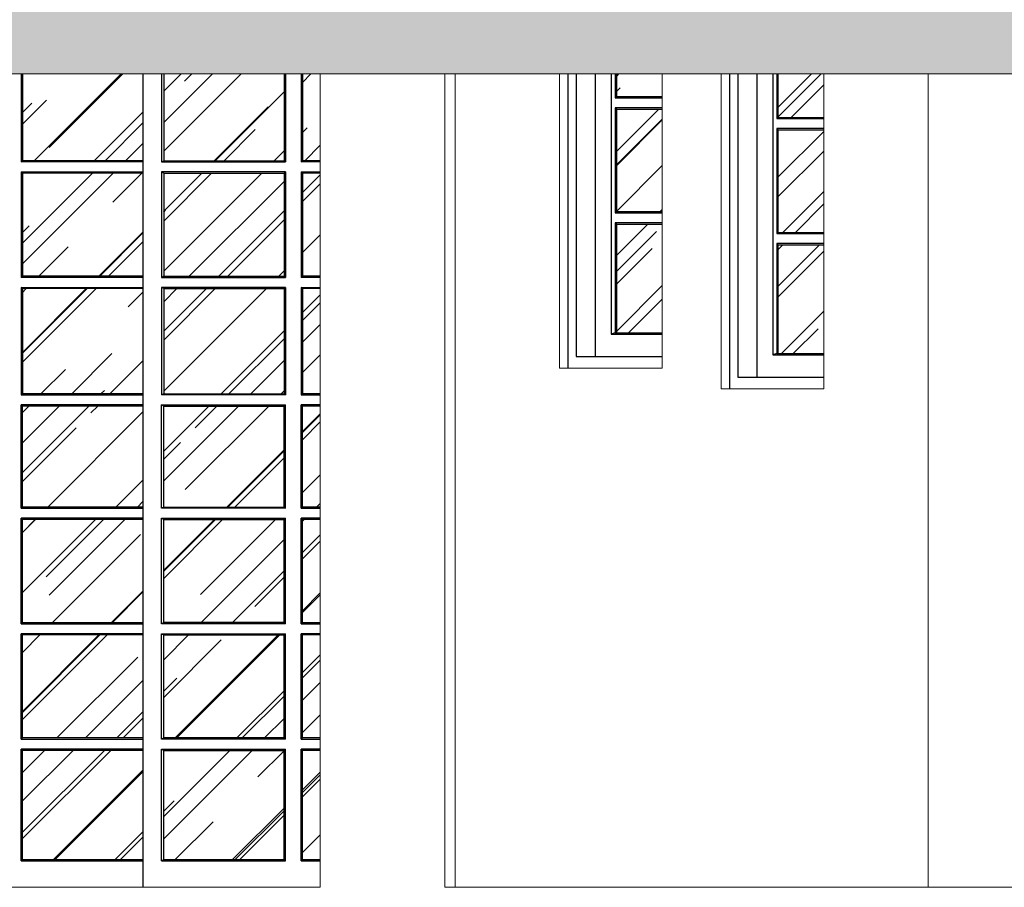
# Model space of a CAD drawing. Units: millimetres. Extents: x 147.9 to 219.2, y 2982.7 to 2998.7.
# Drawn here: x 167.3 to 169.7, y 2985.4 to 2987.5 of the extents above; entities that cross this region are included whole.
import ezdxf

# ---------------------------------------------------------------- set-up
doc = ezdxf.new("R2010")
doc.units = ezdxf.units.MM
doc.header["$LTSCALE"] = 0.5
doc.layers.get('0').update_dxf_attribs({"color": 6})
for name, color, linetype in [('Em_Vista', 3, 'Continuous'), ('Hachuras', 251, 'Continuous'), ('Madeira', 2, 'Continuous')]:
    doc.layers.add(name, color=color, linetype=linetype)

msp = doc.modelspace()

# ---------------------------------------------------------------- hatches: boundary and pattern name
at = {"true_color": 0x91ccda}
h = msp.add_hatch(dxfattribs=at)
h.set_pattern_fill('AR-RROOF', color=151, scale=0.006, angle=45, style=0)
h.set_pattern_definition([(45, (1714.41939, 468.97099), (0.129315688, 0.344841835), [2.286, -0.3048, 0.762, -0.1524]), (45, (1714.50883, 469.1682), (-0.251087961, 0.035561814), [0.4572, -0.050292, 0.9144, -0.1143]), (45, (1714.38167, 469.11647), (0.4881667227, 0.632569241), [1.2192, -0.21336, 0.6096, -0.1524])])
h.paths.add_polyline_path([(168.0681, 2987.1902), (168.0253, 2987.1902), (168.0253, 2987.3991), (168.0681, 2987.3991)])
h.paths.add_polyline_path([(168.0253, 2987.1602), (168.0681, 2987.1602), (168.0681, 2986.9123), (168.0253, 2986.9123)])
h.paths.add_polyline_path([(168.0681, 2986.6294), (168.0253, 2986.6294), (168.0253, 2986.8823), (168.0681, 2986.8823)])
h.paths.add_polyline_path([(168.0681, 2986.3564), (168.0253, 2986.3564), (168.0253, 2986.5994), (168.0681, 2986.5994)])
h.paths.add_polyline_path([(168.0253, 2986.3264), (168.0681, 2986.3264), (168.0681, 2986.0785), (168.0253, 2986.0785)])
h.paths.add_polyline_path([(168.0681, 2985.8006), (168.0253, 2985.8006), (168.0253, 2986.0485), (168.0681, 2986.0485)])
h.paths.add_polyline_path([(168.0681, 2985.5077), (168.0253, 2985.5077), (168.0253, 2985.7706), (168.0681, 2985.7706)])
h.paths.add_polyline_path([(167.9813, 2985.7706), (167.9813, 2985.5077), (167.6916, 2985.5077), (167.6916, 2985.7706)])
h.paths.add_polyline_path([(167.3518, 2985.7706), (167.6416, 2985.7706), (167.6416, 2985.5077), (167.3518, 2985.5077)])
h.paths.add_polyline_path([(167.3078, 2985.7706), (167.3078, 2985.5077), (167.0181, 2985.5077), (167.0181, 2985.7706)])
h.paths.add_polyline_path([(167.0181, 2985.8006), (167.0181, 2986.0485), (167.3078, 2986.0485), (167.3078, 2985.8006)])
h.paths.add_polyline_path([(167.6416, 2986.0485), (167.6416, 2985.8006), (167.3518, 2985.8006), (167.3518, 2986.0485)])
h.paths.add_polyline_path([(167.9813, 2986.0485), (167.9813, 2985.8006), (167.6916, 2985.8006), (167.6916, 2986.0485)])
h.paths.add_polyline_path([(167.9813, 2986.3264), (167.9813, 2986.0785), (167.6916, 2986.0785), (167.6916, 2986.3264)])
h.paths.add_polyline_path([(167.6916, 2986.3564), (167.6916, 2986.5994), (167.9813, 2986.5994), (167.9813, 2986.3564)])
h.paths.add_polyline_path([(167.6416, 2986.5994), (167.6416, 2986.3564), (167.3518, 2986.3564), (167.3518, 2986.5994)])
h.paths.add_polyline_path([(167.3518, 2986.3264), (167.6416, 2986.3264), (167.6416, 2986.0785), (167.3518, 2986.0785)])
h.paths.add_polyline_path([(167.0181, 2986.0785), (167.0181, 2986.3264), (167.3078, 2986.3264), (167.3078, 2986.0785)])
h.paths.add_polyline_path([(167.0181, 2986.3564), (167.0181, 2986.5994), (167.3078, 2986.5994), (167.3078, 2986.3564)])
h.paths.add_polyline_path([(167.3078, 2986.6294), (167.0181, 2986.6294), (167.0181, 2986.8823), (167.3078, 2986.8823)])
h.paths.add_polyline_path([(167.3078, 2986.9123), (167.0181, 2986.9123), (167.0181, 2987.1602), (167.3078, 2987.1602)])
h.paths.add_polyline_path([(167.0181, 2987.1902), (167.0181, 2987.3991), (167.3078, 2987.3991), (167.3078, 2987.1902)])
h.paths.add_polyline_path([(167.6416, 2987.3991), (167.6416, 2987.1902), (167.3518, 2987.1902), (167.3518, 2987.3991)])
h.paths.add_polyline_path([(167.6416, 2987.1602), (167.6416, 2986.9123), (167.3518, 2986.9123), (167.3518, 2987.1602)])
h.paths.add_polyline_path([(167.6916, 2986.9123), (167.6916, 2987.1602), (167.9813, 2987.1602), (167.9813, 2986.9123)])
h.paths.add_polyline_path([(167.6916, 2987.1902), (167.6916, 2987.3991), (167.9813, 2987.3991), (167.9813, 2987.1902)])
h.paths.add_polyline_path([(167.6916, 2986.6294), (167.6916, 2986.8823), (167.9813, 2986.8823), (167.9813, 2986.6294)])
h.paths.add_polyline_path([(167.6416, 2986.6294), (167.3518, 2986.6294), (167.3518, 2986.8823), (167.6416, 2986.8823)])
h.paths.add_polyline_path([(166.6283, 2987.1902), (166.6283, 2987.3991), (166.9181, 2987.3991), (166.9181, 2987.1902)])
h.paths.add_polyline_path([(166.5843, 2987.1902), (166.2946, 2987.1902), (166.2946, 2987.3991), (166.5843, 2987.3991)])
h.paths.add_polyline_path([(165.9548, 2987.1902), (165.9548, 2987.3991), (166.2446, 2987.3991), (166.2446, 2987.1902)])
h.paths.add_polyline_path([(165.6211, 2987.1902), (165.6211, 2987.3991), (165.9108, 2987.3991), (165.9108, 2987.1902)])
h.paths.add_polyline_path([(165.9108, 2987.1602), (165.9108, 2986.9123), (165.6211, 2986.9123), (165.6211, 2987.1602)])
h.paths.add_polyline_path([(165.9548, 2987.1602), (166.2446, 2987.1602), (166.2446, 2986.9123), (165.9548, 2986.9123)])
h.paths.add_polyline_path([(166.5843, 2987.1602), (166.5843, 2986.9123), (166.2946, 2986.9123), (166.2946, 2987.1602)])
h.paths.add_polyline_path([(166.6283, 2987.1602), (166.9181, 2987.1602), (166.9181, 2986.9123), (166.6283, 2986.9123)])
h.paths.add_polyline_path([(166.6283, 2986.8823), (166.9181, 2986.8823), (166.9181, 2986.6294), (166.6283, 2986.6294)])
h.paths.add_polyline_path([(166.2946, 2986.6294), (166.2946, 2986.8823), (166.5843, 2986.8823), (166.5843, 2986.6294)])
h.paths.add_polyline_path([(166.2946, 2986.3564), (166.2946, 2986.5994), (166.5843, 2986.5994), (166.5843, 2986.3564)])
h.paths.add_polyline_path([(166.9181, 2986.5994), (166.9181, 2986.3564), (166.6283, 2986.3564), (166.6283, 2986.5994)])
h.paths.add_polyline_path([(166.6283, 2986.0785), (166.6283, 2986.3264), (166.9181, 2986.3264), (166.9181, 2986.0785)])
h.paths.add_polyline_path([(166.2946, 2986.0785), (166.2946, 2986.3264), (166.5843, 2986.3264), (166.5843, 2986.0785)])
h.paths.add_polyline_path([(166.2946, 2985.8006), (166.2946, 2986.0485), (166.5843, 2986.0485), (166.5843, 2985.8006)])
h.paths.add_polyline_path([(166.6283, 2985.8006), (166.6283, 2986.0485), (166.9181, 2986.0485), (166.9181, 2985.8006)])
h.paths.add_polyline_path([(166.6283, 2985.7706), (166.9181, 2985.7706), (166.9181, 2985.5077), (166.6283, 2985.5077)])
h.paths.add_polyline_path([(166.5843, 2985.7706), (166.5843, 2985.5077), (166.2946, 2985.5077), (166.2946, 2985.7706)])
h.paths.add_polyline_path([(166.2446, 2985.7706), (166.2446, 2985.5077), (165.9548, 2985.5077), (165.9548, 2985.7706)])
h.paths.add_polyline_path([(165.9108, 2985.7706), (165.9108, 2985.5077), (165.6211, 2985.5077), (165.6211, 2985.7706)])
h.paths.add_polyline_path([(165.9108, 2985.8006), (165.6211, 2985.8006), (165.6211, 2986.0485), (165.9108, 2986.0485)])
h.paths.add_polyline_path([(165.9548, 2986.0485), (166.2446, 2986.0485), (166.2446, 2985.8006), (165.9548, 2985.8006)])
h.paths.add_polyline_path([(166.2446, 2986.0785), (165.9548, 2986.0785), (165.9548, 2986.3264), (166.2446, 2986.3264)])
h.paths.add_polyline_path([(165.9108, 2986.0785), (165.6211, 2986.0785), (165.6211, 2986.3264), (165.9108, 2986.3264)])
h.paths.add_polyline_path([(165.9108, 2986.3564), (165.6211, 2986.3564), (165.6211, 2986.5994), (165.9108, 2986.5994)])
h.paths.add_polyline_path([(166.2446, 2986.3564), (165.9548, 2986.3564), (165.9548, 2986.5994), (166.2446, 2986.5994)])
h.paths.add_polyline_path([(165.9548, 2986.6294), (165.9548, 2986.8823), (166.2446, 2986.8823), (166.2446, 2986.6294)])
h.paths.add_polyline_path([(165.9108, 2986.6294), (165.6211, 2986.6294), (165.6211, 2986.8823), (165.9108, 2986.8823)])
h = msp.add_hatch(dxfattribs=at)
h.set_pattern_fill('AR-RROOF', color=151, scale=0.006, angle=45, style=0)
h.set_pattern_definition([(45, (1632.09706, 595.80887), (0.129315688, 0.344841835), [2.286, -0.3048, 0.762, -0.1524]), (45, (1632.1865, 596.00607), (-0.251087961, 0.035561814), [0.4572, -0.050292, 0.9144, -0.1143]), (45, (1632.05934, 595.95435), (0.4881667227, 0.632569241), [1.2192, -0.21336, 0.6096, -0.1524])])
h.paths.add_polyline_path([(168.8913, 2987.3991), (168.8913, 2987.3444), (168.7816, 2987.3444), (168.7816, 2987.3991)])
h.paths.add_polyline_path([(168.7816, 2987.3144), (168.8913, 2987.3144), (168.8913, 2987.0677), (168.7816, 2987.0677)])
h.paths.add_polyline_path([(168.7816, 2987.0377), (168.8913, 2987.0377), (168.8913, 2986.776), (168.7816, 2986.776)])
h = msp.add_hatch(dxfattribs=at)
h.set_pattern_fill('AR-RROOF', color=151, scale=0.006, angle=45, style=0)
h.set_pattern_definition([(45, (-33.12704, 24.99385), (0.129315688, 0.344841835), [2.286, -0.3048, 0.762, -0.1524]), (45, (-33.0376, 25.19106), (-0.251087961, 0.035561814), [0.4572, -0.050292, 0.9144, -0.1143]), (45, (-33.16476, 25.13933), (0.4881667227, 0.632569241), [1.2192, -0.21336, 0.6096, -0.1524])])
h.paths.add_polyline_path([(169.2802, 2987.3991), (169.2802, 2987.2944), (169.1706, 2987.2944), (169.1706, 2987.3991)])
h.paths.add_polyline_path([(169.2802, 2987.0177), (169.1706, 2987.0177), (169.1706, 2987.2644), (169.2802, 2987.2644)])
h.paths.add_polyline_path([(169.2802, 2986.726), (169.1706, 2986.726), (169.1706, 2986.9877), (169.2802, 2986.9877)])
at = {"layer": 'Hachuras'}
h = msp.add_hatch(dxfattribs=at)
h.set_pattern_fill('WOOD8', color=256, scale=0.57, style=0, pattern_type=2)
h.set_pattern_definition([(349.6952, (133.977246, 2984.52998), (3.42000055, -0.56999708), [0.063728, -6.3090655]), (0, (134.03995, 2984.5186), (0.57, 0.57), [0.0627, -0.5073]), (18.4349, (134.10265, 2984.51858), (1.14000025, 0.5699991), [0.054075, -1.748423]), (172.875, (134.153946, 2984.53568), (3.99000022, -0.56999902), [0.045955, -4.549532]), (174.8056, (134.108346, 2984.54138), (5.70000038, -0.56999728), [0.062959, -6.232897]), (194.0362, (134.04565, 2984.54708), (-1.7100003, -0.5699989), [0.070505, -2.279665]), (9.4623, (134.02285, 2984.52998), (2.85000044, 0.56999894), [0.034672, -3.432503]), (353.6598, (134.057046, 2984.53568), (-4.55999966, 0.5700009), [0.051616, -5.109954]), (185.7106, (134.108346, 2984.52998), (-5.12999967, -0.57000075), [0.0572844, -5.671145]), (168.6901, (134.05135, 2984.52428), (2.28000043, -0.56999865), [0.029064, -2.8773765]), (354.8056, (133.925946, 2984.52428), (-5.70000038, 0.56999728), [0.062959, -6.232897]), (348.6901, (133.98865, 2984.51858), (-2.28000043, 0.56999865), [0.058129, -2.848312]), (0, (134.04565, 2984.5072), (0.57, 0.57), [0.0684, -0.5016]), (20.556, (134.114046, 2984.50718), (2.85000105, 1.13999772), [0.048701, -4.8213815]), (3.8141, (134.159646, 2984.524282), (7.979999625, 0.57000349), [0.08569, -8.483289]), (354.8056, (134.245146, 2984.52998), (-5.70000038, 0.56999728), [0.062959, -6.232897]), (0, (134.30785, 2984.5243), (0.57, 0.57), [0.0627, -0.5073]), (5.1944, (133.800546, 2984.52428), (5.70000038, 0.56999728), [0.062959, -6.232897]), (354.8056, (133.863246, 2984.52998), (-5.70000038, 0.56999728), [0.062959, -6.232897]), (0, (133.80055, 2984.5357), (0.57, 0.57), [0.0342, -0.5358]), (5.1944, (133.834746, 2984.53568), (5.70000038, 0.56999728), [0.062959, -6.232897]), (0, (133.89745, 2984.5414), (0.57, 0.57), [0.057, -0.513]), (10.3048, (133.954446, 2984.54138), (-3.42000055, -0.56999708), [0.063728, -6.3090655]), (5.1944, (134.017146, 2984.55278), (5.70000038, 0.56999728), [0.062959, -6.232897]), (354.8056, (134.079846, 2984.55848), (-5.70000038, 0.56999728), [0.062959, -6.232897]), (354.8056, (134.142546, 2984.55278), (-5.70000038, 0.56999728), [0.062959, -6.232897]), (351.8699, (134.20525, 2984.54708), (-3.41999987, 0.56999963), [0.08061, -3.949898]), (0, (134.28505, 2984.5357), (0.57, 0.57), [0.0855, -0.4845]), (347.4712, (134.262246, 2984.19368), (2.85000018, -0.56999977), [0.052551, -5.202589]), (354.2894, (134.313546, 2984.18228), (-5.12999967, 0.57000075), [0.0572844, -5.671145]), (8.1301, (134.26225, 2984.19368), (3.41999987, 0.56999963), [0.040305, -3.9902035]), (9.4623, (134.30215, 2984.19938), (2.85000044, 0.56999894), [0.069343, -3.397831]), (0, (133.80055, 2984.2108), (0.57, 0.57), [0.0684, -0.5016]), (350.5377, (133.86895, 2984.21078), (-2.85000044, 0.56999894), [0.034672, -3.432503]), (201.8014, (133.90315, 2984.20508), (1.71000016, 0.56999995), [0.030696, -3.0388484]), (192.9946, (133.874646, 2984.193682), (5.13000044, 1.13999862), [0.076048, -7.528701]), (352.875, (134.324946, 2984.19368), (-3.99000022, 0.56999902), [0.045955, -4.549532]), (7.125, (134.324946, 2984.19368), (3.99000022, 0.56999902), [0.045955, -4.549532]), (0, (133.80055, 2984.1994), (0.57, 0.57), [0.0456, -0.5244]), (194.0362, (133.84615, 2984.19938), (-1.7100003, -0.5699989), [0.047003, -2.303167]), (356.6335, (133.925946, 2984.216482), (-9.119999614, 0.57000625), [0.0970676, -9.609683]), (357.7094, (134.022846, 2984.210782), (-13.680000074, 0.569997579), [0.142614, -14.1187814]), (3.1798, (134.165346, 2984.205082), (9.690000287, 0.569994894), [0.1027585, -10.173063]), (9.4623, (134.26795, 2984.21078), (2.85000044, 0.56999894), [0.104015, -3.3631596]), (10.3048, (133.800546, 2984.15948), (-3.42000055, -0.56999708), [0.063728, -6.3090655]), (15.9454, (133.863246, 2984.17088), (-2.28000007, -0.56999994), [0.082993, -4.0666696]), (0, (133.94305, 2984.1937), (0.57, 0.57), [0.0741, -0.4959]), (351.8699, (134.01715, 2984.19368), (-3.41999987, 0.56999963), [0.08061, -3.949898]), (3.5763, (134.096946, 2984.182282), (8.550000373, 0.56999471), [0.091378, -9.046417]), (351.2538, (134.188146, 2984.187982), (3.98999962, -0.57000239), [0.0749715, -7.422208]), (345.9638, (134.26225, 2984.17658), (-1.7100003, 0.5699989), [0.070505, -2.279665]), (0, (134.33065, 2984.1595), (0.57, 0.57), [0.0399, -0.5301]), (174.8056, (133.925946, 2984.21648), (5.70000038, -0.56999728), [0.125917, -6.169939]), (355.2364, (133.800546, 2984.250682), (-6.27000054, 0.569995174), [0.137274, -6.726435]), (0, (133.93735, 2984.2393), (0.57, 0.57), [0.1311, -0.4389]), (4.0856, (134.068446, 2984.239282), (7.410000085, 0.569997795), [0.1600064, -7.840324]), (0, (134.22805, 2984.2507), (0.57, 0.57), [0.1425, -0.4275]), (7.125, (133.800546, 2984.13098), (3.99000022, 0.56999902), [0.137865, -4.457622]), (6.3402, (133.937346, 2984.14808), (4.55999966, 0.5700009), [0.1032316, -5.058338]), (357.5104, (134.039946, 2984.159482), (-12.539999703, 0.570010183), [0.131224, -12.991162]), (353.4802, (134.171046, 2984.153782), (-14.819999881, 1.7099997294), [0.2007985, -19.8790646]), (3.0128, (133.800546, 2984.501482), (10.260000007, 0.57000234), [0.10845, -10.73654]), (351.8699, (133.90885, 2984.50718), (-3.41999987, 0.56999963), [0.120915, -3.9095935]), (357.6141, (134.028546, 2984.490082), (-13.110000299, 0.569990179), [0.1369186, -13.554951]), (10.6197, (134.165346, 2984.484382), (-6.26999909, -1.140004607), [0.092789, -9.186138]), (0, (134.25655, 2984.5015), (0.57, 0.57), [0.114, -0.456]), (356.8202, (133.800546, 2984.569882), (-9.690000287, 0.569994894), [0.1027585, -10.173063]), (6.009, (133.903146, 2984.564182), (-5.699999858, -0.56999961), [0.1088985, -10.780936]), (6.7098, (134.011446, 2984.575582), (-5.13000057, -0.569996512), [0.097568, -9.65926]), (354.2894, (134.108346, 2984.58698), (-5.12999967, 0.57000075), [0.114569, -5.6138605]), (347.9052, (134.222346, 2984.575582), (-5.129999203, 1.14000384), [0.0816115, -8.0795465]), (9.4623, (134.30215, 2984.55848), (2.85000044, 0.56999894), [0.069343, -3.397831]), (3.8141, (133.800546, 2984.461582), (7.979999625, 0.57000349), [0.08569, -8.483289]), (347.1957, (133.886046, 2984.467282), (-7.409998773, 1.710004211), [0.128598, -12.731188]), (0, (134.01145, 2984.4388), (0.57, 0.57), [0.1425, -0.4275]), (5.4403, (134.153946, 2984.438782), (-6.270000178, -0.569996222), [0.1202415, -11.9039216]), (6.7098, (134.273646, 2984.450182), (-5.13000057, -0.569996512), [0.097568, -9.65926]), (0, (133.80055, 2984.6098), (0.57, 0.57), [0.0969, -0.4731]), (8.1301, (133.89745, 2984.60978), (3.41999987, 0.56999963), [0.1612205, -3.869288]), (357.6141, (134.057046, 2984.632582), (-13.110000299, 0.569990179), [0.1369186, -13.554951]), (354.4725, (134.193846, 2984.626882), (11.97000098, -1.139991666), [0.1775254, -17.575024]), (6.8428, (133.800546, 2984.091082), (-9.689999638, -1.140004559), [0.1435226, -14.208711]), (0, (133.94305, 2984.1082), (0.57, 0.57), [0.1596, -0.4104]), (356.3478, (134.102646, 2984.108182), (-17.670000537, 1.13999276), [0.268445, -26.576074]), (0, (133.80055, 2984.2906), (0.57, 0.57), [0.1368, -0.4332]), (4.7636, (133.937346, 2984.290582), (6.27000054, 0.569995174), [0.137274, -6.726435]), (358.1524, (134.074146, 2984.301982), (-17.100000265, 0.569996774), [0.176792, -17.5023995]), (357.2737, (134.250846, 2984.296282), (-11.400000168, 0.56999773), [0.1198357, -11.863728]), (354.8056, (133.800546, 2984.38178), (-5.70000038, 0.56999728), [0.125917, -6.169939]), (0, (133.92595, 2984.3704), (0.57, 0.57), [0.1824, -0.3876]), (1.9092, (134.108346, 2984.370382), (16.529999448, 0.570013817), [0.171095, -16.938402]), (3.5763, (134.279346, 2984.376082), (8.550000373, 0.56999471), [0.091378, -9.046417])])
h.paths.add_polyline_path([(164.8931, 2987.5751), (164.8931, 2987.3991), (171.5431, 2987.3991), (171.5431, 2987.5751)])

# ---------------------------------------------------------------- linework, layer by layer
for p, q in [((167.3488, 2987.3991), (167.3488, 2987.1872)), ((167.3518, 2987.3991), (167.3518, 2987.1902)), ((167.6416, 2987.3991), (167.6416, 2985.4411)), ((167.6866, 2987.3991), (167.6866, 2987.1872)), ((167.6916, 2987.3991), (167.6916, 2987.1902)), ((167.9813, 2987.3991), (167.9813, 2987.1902)), ((167.9843, 2987.3991), (167.9843, 2987.1872)), ((168.0223, 2987.3991), (168.0223, 2987.1872)), ((168.0253, 2987.3991), (168.0253, 2987.1902)), ((168.6643, 2987.3991), (168.6643, 2986.6911)), ((168.7301, 2987.3991), (168.7301, 2986.7191)), ((168.7816, 2987.3444), (168.7816, 2987.3991)), ((169.0532, 2987.3991), (169.0532, 2986.6411)), ((169.119, 2987.3991), (169.119, 2986.6691)), ((169.1706, 2987.2944), (169.1706, 2987.3991)), ((168.7816, 2987.3444), (168.7783, 2987.3414)), ((168.7816, 2987.3444), (168.8913, 2987.3444)), ((168.7783, 2987.3174), (168.7816, 2987.3144)), ((168.7816, 2987.0677), (168.7816, 2987.3144)), ((168.7816, 2987.3144), (168.8913, 2987.3144)), ((169.1706, 2987.2944), (169.1672, 2987.2914)), ((169.1706, 2987.2944), (169.2802, 2987.2944)), ((169.1672, 2987.2674), (169.1706, 2987.2644)), ((169.1706, 2987.0177), (169.1706, 2987.2644)), ((169.1706, 2987.2644), (169.2802, 2987.2644)), ((167.3488, 2987.1872), (167.3518, 2987.1902)), ((167.6416, 2987.1872), (167.3488, 2987.1872)), ((167.6416, 2987.1902), (167.3518, 2987.1902)), ((167.6866, 2987.1872), (167.6916, 2987.1902)), ((167.6866, 2987.1872), (167.9843, 2987.1872)), ((167.6916, 2987.1902), (167.9813, 2987.1902)), ((167.9843, 2987.1872), (167.9813, 2987.1902)), ((168.0223, 2987.1872), (168.0253, 2987.1902)), ((168.0681, 2987.1872), (168.0223, 2987.1872)), ((168.0681, 2987.1902), (168.0253, 2987.1902)), ((167.3488, 2987.1632), (167.3488, 2986.9092)), ((167.3488, 2987.1632), (167.6416, 2987.1632)), ((167.3518, 2987.1602), (167.3488, 2987.1632)), ((167.3518, 2987.1602), (167.3518, 2986.9123)), ((167.6416, 2987.1602), (167.3518, 2987.1602)), ((167.6866, 2987.1632), (167.6866, 2986.9092)), ((167.9843, 2987.1632), (167.6866, 2987.1632)), ((167.6916, 2987.1602), (167.6866, 2987.1632)), ((167.6916, 2987.1602), (167.6916, 2986.9123)), ((167.6916, 2987.1602), (167.9813, 2987.1602)), ((167.9813, 2987.1602), (167.9843, 2987.1632)), ((167.9813, 2987.1602), (167.9813, 2986.9123)), ((167.9843, 2987.1632), (167.9843, 2986.9092)), ((168.0223, 2987.1632), (168.0223, 2986.9092)), ((168.0223, 2987.1632), (168.0681, 2987.1632)), ((168.0253, 2987.1602), (168.0223, 2987.1632)), ((168.0253, 2987.1602), (168.0253, 2986.9123)), ((168.0681, 2987.1602), (168.0253, 2987.1602)), ((168.7816, 2987.0677), (168.7783, 2987.0647)), ((168.7816, 2987.0677), (168.8913, 2987.0677)), ((168.7783, 2987.0407), (168.7816, 2987.0377)), ((168.7816, 2986.776), (168.7816, 2987.0377)), ((168.7816, 2987.0377), (168.8913, 2987.0377)), ((169.1706, 2987.0177), (169.1672, 2987.0147)), ((169.1706, 2987.0177), (169.2802, 2987.0177)), ((169.1672, 2986.9907), (169.1706, 2986.9877)), ((169.1706, 2986.726), (169.1706, 2986.9877)), ((169.1706, 2986.9877), (169.2802, 2986.9877)), ((167.3518, 2986.9123), (167.3488, 2986.9092)), ((167.6416, 2986.9092), (167.3488, 2986.9092)), ((167.6416, 2986.9123), (167.3518, 2986.9123)), ((167.6916, 2986.9123), (167.6866, 2986.9092)), ((167.6866, 2986.9092), (167.9843, 2986.9092)), ((167.6916, 2986.9123), (167.9813, 2986.9123)), ((167.9813, 2986.9123), (167.9843, 2986.9092)), ((168.0253, 2986.9123), (168.0223, 2986.9092)), ((168.0681, 2986.9092), (168.0223, 2986.9092)), ((168.0681, 2986.9123), (168.0253, 2986.9123)), ((167.3488, 2986.8853), (167.3488, 2986.6264)), ((167.3488, 2986.8853), (167.6416, 2986.8853)), ((167.3518, 2986.8823), (167.3488, 2986.8853)), ((167.3518, 2986.8823), (167.3518, 2986.6294)), ((167.6416, 2986.8823), (167.3518, 2986.8823)), ((167.6866, 2986.8853), (167.6866, 2986.6264)), ((167.9843, 2986.8853), (167.6866, 2986.8853)), ((167.6916, 2986.8823), (167.6866, 2986.8853)), ((167.6916, 2986.8823), (167.6916, 2986.6294)), ((167.6916, 2986.8823), (167.9813, 2986.8823)), ((167.9813, 2986.8823), (167.9843, 2986.8853)), ((167.9813, 2986.8823), (167.9813, 2986.6294)), ((167.9843, 2986.8853), (167.9843, 2986.6264)), ((168.0223, 2986.8853), (168.0223, 2986.6264)), ((168.0223, 2986.8853), (168.0681, 2986.8853)), ((168.0253, 2986.8823), (168.0223, 2986.8853)), ((168.0253, 2986.8823), (168.0253, 2986.6294)), ((168.0681, 2986.8823), (168.0253, 2986.8823)), ((168.7783, 2986.776), (168.7682, 2986.773)), ((169.1672, 2986.726), (169.1571, 2986.723)), ((167.3518, 2986.6294), (167.3488, 2986.6264)), ((167.3488, 2986.6264), (167.6416, 2986.6264)), ((167.6416, 2986.6294), (167.3518, 2986.6294)), ((167.6916, 2986.6294), (167.6866, 2986.6264)), ((167.9843, 2986.6264), (167.6866, 2986.6264)), ((167.6916, 2986.6294), (167.9813, 2986.6294)), ((167.9813, 2986.6294), (167.9843, 2986.6264)), ((168.0253, 2986.6294), (168.0223, 2986.6264)), ((168.0223, 2986.6264), (168.0681, 2986.6264)), ((168.0681, 2986.6294), (168.0253, 2986.6294)), ((167.3488, 2986.3534), (167.3488, 2986.6024)), ((167.6416, 2986.6024), (167.3488, 2986.6024)), ((167.3518, 2986.5994), (167.3488, 2986.6024)), ((167.3518, 2986.3564), (167.3518, 2986.5994)), ((167.6416, 2986.5994), (167.3518, 2986.5994)), ((167.6866, 2986.3534), (167.6866, 2986.6024)), ((167.6866, 2986.6024), (167.9843, 2986.6024)), ((167.6916, 2986.5994), (167.6866, 2986.6024)), ((167.6916, 2986.3564), (167.6916, 2986.5994)), ((167.6916, 2986.5994), (167.9813, 2986.5994)), ((167.9813, 2986.5994), (167.9843, 2986.6024)), ((167.9813, 2986.3564), (167.9813, 2986.5994)), ((167.9843, 2986.3534), (167.9843, 2986.6024)), ((168.0223, 2986.3534), (168.0223, 2986.6024)), ((168.0681, 2986.6024), (168.0223, 2986.6024)), ((168.0253, 2986.5994), (168.0223, 2986.6024)), ((168.0253, 2986.3564), (168.0253, 2986.5994)), ((168.0681, 2986.5994), (168.0253, 2986.5994)), ((167.3518, 2986.3564), (167.3488, 2986.3534)), ((167.3488, 2986.3534), (167.6416, 2986.3534)), ((167.6416, 2986.3564), (167.3518, 2986.3564)), ((167.6916, 2986.3564), (167.6866, 2986.3534)), ((167.9843, 2986.3534), (167.6866, 2986.3534)), ((167.6916, 2986.3564), (167.9813, 2986.3564)), ((167.9813, 2986.3564), (167.9843, 2986.3534)), ((168.0253, 2986.3564), (168.0223, 2986.3534)), ((168.0223, 2986.3534), (168.0681, 2986.3534)), ((168.0681, 2986.3564), (168.0253, 2986.3564)), ((167.3488, 2986.0755), (167.3488, 2986.3294)), ((167.6416, 2986.3294), (167.3488, 2986.3294)), ((167.3488, 2986.3294), (167.3518, 2986.3264)), ((167.3518, 2986.0785), (167.3518, 2986.3264)), ((167.6416, 2986.3264), (167.3518, 2986.3264)), ((167.6866, 2986.0755), (167.6866, 2986.3294)), ((167.6866, 2986.3294), (167.9843, 2986.3294)), ((167.6866, 2986.3294), (167.6916, 2986.3264)), ((167.6916, 2986.0785), (167.6916, 2986.3264)), ((167.6916, 2986.3264), (167.9813, 2986.3264)), ((167.9843, 2986.3294), (167.9813, 2986.3264)), ((167.9813, 2986.0785), (167.9813, 2986.3264)), ((167.9843, 2986.0755), (167.9843, 2986.3294)), ((168.0223, 2986.0755), (168.0223, 2986.3294)), ((168.0681, 2986.3294), (168.0223, 2986.3294)), ((168.0223, 2986.3294), (168.0253, 2986.3264)), ((168.0253, 2986.0785), (168.0253, 2986.3264)), ((168.0681, 2986.3264), (168.0253, 2986.3264)), ((167.3518, 2986.0785), (167.3488, 2986.0755)), ((167.3488, 2986.0755), (167.6416, 2986.0755)), ((167.3518, 2986.0785), (167.6416, 2986.0785)), ((167.6916, 2986.0785), (167.6866, 2986.0755)), ((167.9843, 2986.0755), (167.6866, 2986.0755)), ((167.9813, 2986.0785), (167.6916, 2986.0785)), ((167.9813, 2986.0785), (167.9843, 2986.0755)), ((168.0253, 2986.0785), (168.0223, 2986.0755)), ((168.0223, 2986.0755), (168.0681, 2986.0755)), ((168.0253, 2986.0785), (168.0681, 2986.0785)), ((167.3488, 2985.7976), (167.3488, 2986.0515)), ((167.6416, 2986.0515), (167.3488, 2986.0515)), ((167.3518, 2986.0485), (167.3488, 2986.0515)), ((167.3518, 2985.8006), (167.3518, 2986.0485)), ((167.6416, 2986.0485), (167.3518, 2986.0485)), ((167.6866, 2985.7976), (167.6866, 2986.0515)), ((167.6866, 2986.0515), (167.9843, 2986.0515)), ((167.6866, 2986.0515), (167.6916, 2986.0485)), ((167.6916, 2985.8006), (167.6916, 2986.0485)), ((167.6916, 2986.0485), (167.9813, 2986.0485)), ((167.9813, 2986.0485), (167.9843, 2986.0515)), ((167.9813, 2985.8006), (167.9813, 2986.0485)), ((167.9843, 2985.7976), (167.9843, 2986.0515)), ((168.0223, 2985.7976), (168.0223, 2986.0515)), ((168.0681, 2986.0515), (168.0223, 2986.0515)), ((168.0253, 2986.0485), (168.0223, 2986.0515)), ((168.0253, 2985.8006), (168.0253, 2986.0485)), ((168.0681, 2986.0485), (168.0253, 2986.0485)), ((167.3518, 2985.8006), (167.3488, 2985.7976)), ((167.3488, 2985.7976), (167.6416, 2985.7976)), ((167.6416, 2985.8006), (167.3518, 2985.8006)), ((167.6916, 2985.8006), (167.6866, 2985.7976)), ((167.9843, 2985.7976), (167.6866, 2985.7976)), ((167.9813, 2985.8006), (167.6916, 2985.8006)), ((167.9813, 2985.8006), (167.9843, 2985.7976)), ((168.0253, 2985.8006), (168.0223, 2985.7976)), ((168.0223, 2985.7976), (168.0681, 2985.7976)), ((168.0681, 2985.8006), (168.0253, 2985.8006)), ((167.3488, 2985.5047), (167.3488, 2985.7736)), ((167.6416, 2985.7736), (167.3488, 2985.7736)), ((167.3488, 2985.7736), (167.3518, 2985.7706)), ((167.3518, 2985.5077), (167.3518, 2985.7706)), ((167.6416, 2985.7706), (167.3518, 2985.7706)), ((167.6866, 2985.5047), (167.6866, 2985.7736)), ((167.6866, 2985.7736), (167.9843, 2985.7736)), ((167.6866, 2985.7736), (167.6916, 2985.7706)), ((167.6916, 2985.5077), (167.6916, 2985.7706)), ((167.6916, 2985.7706), (167.9813, 2985.7706)), ((167.9843, 2985.7736), (167.9813, 2985.7706)), ((167.9813, 2985.5077), (167.9813, 2985.7706)), ((167.9843, 2985.5047), (167.9843, 2985.7736)), ((168.0223, 2985.5047), (168.0223, 2985.7736)), ((168.0681, 2985.7736), (168.0223, 2985.7736)), ((168.0223, 2985.7736), (168.0253, 2985.7706)), ((168.0253, 2985.5077), (168.0253, 2985.7706)), ((168.0681, 2985.7706), (168.0253, 2985.7706)), ((167.3518, 2985.5077), (167.3488, 2985.5047)), ((167.3488, 2985.5047), (167.6416, 2985.5047)), ((167.3518, 2985.5077), (167.6416, 2985.5077)), ((167.6866, 2985.5047), (167.6916, 2985.5077)), ((167.6866, 2985.5047), (167.9843, 2985.5047)), ((167.6916, 2985.5077), (167.9813, 2985.5077)), ((167.9843, 2985.5047), (167.9813, 2985.5077)), ((168.0253, 2985.5077), (168.0223, 2985.5047)), ((168.0223, 2985.5047), (168.0681, 2985.5047)), ((168.0253, 2985.5077), (168.0681, 2985.5077))]:
    msp.add_line(p, q)
for points in [[(168.6841, 2987.3991), (168.6841, 2986.7191), (168.8913, 2986.7191)], [(168.7682, 2987.3991), (168.7682, 2986.773), (168.8913, 2986.773)], [(168.7783, 2987.3991), (168.7783, 2987.3414), (168.8913, 2987.3414)], [(169.073, 2987.3991), (169.073, 2986.6691), (169.2802, 2986.6691)], [(169.1571, 2987.3991), (169.1571, 2986.723), (169.2802, 2986.723)], [(169.1672, 2987.3991), (169.1672, 2987.2914), (169.2802, 2987.2914)], [(168.8913, 2987.3174), (168.7783, 2987.3174), (168.7783, 2987.0647), (168.8913, 2987.0647)], [(169.2802, 2987.2674), (169.1672, 2987.2674), (169.1672, 2987.0147), (169.2802, 2987.0147)], [(168.8913, 2987.0407), (168.7783, 2987.0407), (168.7783, 2986.776), (168.8913, 2986.776)], [(169.2802, 2986.9907), (169.1672, 2986.9907), (169.1672, 2986.726), (169.2802, 2986.726)]]:
    msp.add_lwpolyline(points)
at = {"layer": 'Em_Vista', "color": 4, "lineweight": 0}
for p, q in [((168.0681, 2987.3991), (168.0681, 2985.4411)), ((168.3681, 2987.3991), (168.3681, 2985.4411)), ((168.0681, 2985.4411), (165.5431, 2985.4411)), ((168.3681, 2985.4411), (170.7431, 2985.4411))]:
    msp.add_line(p, q, dxfattribs=at)
at = {"layer": 'Em_Vista', "lineweight": 0}
for p, q in [((168.3931, 2987.3991), (168.3931, 2985.4411)), ((168.6438, 2986.6911), (168.6438, 2987.3991)), ((168.8913, 2987.3991), (168.8913, 2986.6911)), ((169.0327, 2986.6411), (169.0327, 2987.3991)), ((169.2802, 2987.3991), (169.2802, 2986.6411)), ((169.5309, 2987.3991), (169.5309, 2985.4411)), ((168.8913, 2986.6911), (168.6438, 2986.6911)), ((169.2802, 2986.6411), (169.0327, 2986.6411))]:
    msp.add_line(p, q, dxfattribs=at)
at = {"layer": 'Madeira', "color": 4, "lineweight": 0}
msp.add_lwpolyline([(171.5431, 2987.5751), (171.5431, 2987.3991), (164.8931, 2987.3991), (164.8931, 2987.5751)], dxfattribs=at)

doc.saveas('drawing.dxf')
